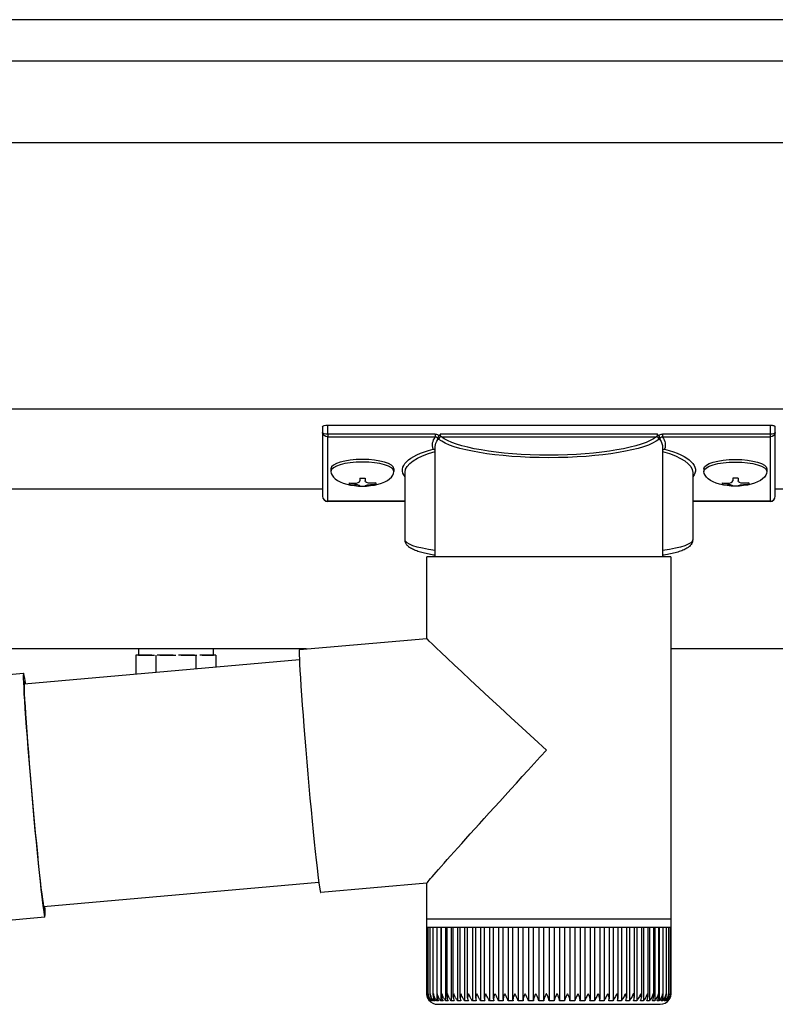
# Model space of a CAD drawing. Extents: x 0 to 31680, y 0 to 51308.
# Drawn here: x 5713 to 5855, y 31070 to 31255 of the extents above; entities that cross this region are included whole.
import ezdxf

# ---------------------------------------------------------------- set-up
doc = ezdxf.new("R2010")
doc.units = 0
doc.linetypes.add('YHIDDEN_1', pattern=[4, 3, -1])
doc.layers.add('YKK_A1', color=4, linetype='CONTINUOUS', lineweight=30)

msp = doc.modelspace()

# ---------------------------------------------------------------- linework, layer by layer
at = {"layer": 'YKK_A1'}
for p, q in [((9232.21, 31255.1), (5602.21, 31255.1)), ((9232.21, 31247.34), (5602.21, 31247.34)), ((9232.21, 31232.01), (5602.21, 31232.01)), ((9232.21, 31182.01), (5602.21, 31182.01)), ((5771.31, 31170.8), (5771.31, 31170.31)), ((5783.11, 31170.8), (5783.11, 31170.31)), ((5841.31, 31170.8), (5841.31, 31170.31)), ((5853.11, 31170.8), (5853.11, 31170.31)), ((5774.71, 31168.16), (5774.71, 31167.87)), ((5776.71, 31169.06), (5776.71, 31168.52)), ((5776.71, 31169.06), (5777.71, 31169.06)), ((5777.71, 31169.06), (5777.71, 31168.52)), ((5779.71, 31168.16), (5779.71, 31167.87)), ((5844.71, 31168.16), (5844.71, 31167.87)), ((5846.71, 31169.06), (5846.71, 31168.52)), ((5847.71, 31169.06), (5846.71, 31169.06)), ((5847.71, 31169.06), (5847.71, 31168.52)), ((5849.71, 31168.16), (5849.71, 31167.87)), ((5769.71, 31167.01), (5602.21, 31167.01)), ((5776.71, 31167.62), (5776.71, 31167.57)), ((5777.71, 31167.62), (5777.71, 31167.57)), ((5846.71, 31167.62), (5846.71, 31167.57)), ((5847.71, 31167.62), (5847.71, 31167.57)), ((8979.71, 31167.01), (5854.71, 31167.01)), ((5766.69, 31137.01), (5602.21, 31137.01)), ((9232.21, 31137.01), (5835.11, 31137.01)), ((5734.7, 31135.01), (5734.7, 31132.3)), ((5738.45, 31134.98), (5738.45, 31132.63)), ((5745.96, 31135.01), (5745.96, 31133.29)), ((5749.71, 31135.01), (5749.71, 31133.61))]:
    msp.add_line(p, q, dxfattribs=at)
at = {"layer": 'YKK_A1', "linetype": 'Continuous'}
for p, q in [((5770.71, 31177.28), (5770.71, 31179.01)), ((5770.71, 31179.01), (5853.71, 31179.01)), ((5853.71, 31179.01), (5853.71, 31177.28)), ((5769.71, 31178.7), (5769.71, 31177.65)), ((5769.71, 31177.65), (5769.71, 31165.67)), ((5790.89, 31177.28), (5770.71, 31177.28)), ((5770.71, 31177.28), (5770.71, 31176.81)), ((5790.89, 31177.28), (5790.89, 31176.81)), ((5832.56, 31177.32), (5791.85, 31177.32)), ((5833.52, 31177.28), (5833.52, 31176.81)), ((5853.71, 31177.28), (5833.52, 31177.28)), ((5853.71, 31177.28), (5853.71, 31176.81)), ((5854.71, 31177.65), (5854.71, 31178.7)), ((5854.71, 31165.67), (5854.71, 31177.65)), ((5770.71, 31176.81), (5790.89, 31176.81)), ((5770.71, 31164.71), (5770.71, 31176.81)), ((5792.04, 31176.83), (5832.38, 31176.83)), ((5833.52, 31176.81), (5853.71, 31176.81)), ((5853.71, 31176.81), (5853.71, 31164.71)), ((5790.86, 31154.3), (5790.86, 31174.81)), ((5833.56, 31174.81), (5833.56, 31154.3)), ((5785.21, 31157.49), (5785.21, 31170.09)), ((5839.21, 31170.09), (5839.21, 31157.49)), ((5785.21, 31164.71), (5770.71, 31164.71)), ((5770.71, 31164.71), (5770.71, 31164.67)), ((5785.21, 31164.67), (5770.71, 31164.67)), ((5853.71, 31164.71), (5839.21, 31164.71)), ((5853.71, 31164.67), (5839.21, 31164.67)), ((5853.71, 31164.71), (5853.71, 31164.67)), ((5789.31, 31138.98), (5789.31, 31154.3)), ((5811.74, 31154.3), (5789.31, 31154.3)), ((5835.11, 31154.3), (5811.74, 31154.3)), ((5835.11, 31154.3), (5835.11, 31086.3)), ((5765.39, 31136.89), (5789.31, 31138.99)), ((5765.35, 31136.78), (5765.34, 31136.44)), ((5765.34, 31136.44), (5765.34, 31135.88)), ((5765.39, 31136.89), (5765.35, 31136.78)), ((5713.7, 31130.46), (5765.37, 31134.99)), ((5765.34, 31135.88), (5765.37, 31135.1)), ((5765.37, 31135.1), (5765.41, 31134.12)), ((5765.41, 31134.12), (5765.47, 31132.93)), ((5765.47, 31132.93), (5765.56, 31131.56)), ((5693.69, 31130.72), (5713.61, 31132.46)), ((5713.58, 31132.35), (5713.56, 31132.02)), ((5713.56, 31132.02), (5713.56, 31131.48)), ((5713.56, 31131.48), (5713.58, 31130.72)), ((5713.61, 31132.46), (5713.58, 31132.35)), ((5713.67, 31132.35), (5713.61, 31132.46)), ((5713.74, 31132.02), (5713.67, 31132.35)), ((5713.73, 31130.84), (5713.71, 31130.62)), ((5713.78, 31130.84), (5713.73, 31130.84)), ((5713.84, 31131.48), (5713.74, 31132.02)), ((5713.84, 31130.62), (5713.78, 31130.84)), ((5713.95, 31130.72), (5713.84, 31131.48)), ((5765.56, 31131.56), (5765.66, 31130.01)), ((5713.58, 31130.72), (5713.63, 31129.76)), ((5713.63, 31129.76), (5713.69, 31128.6)), ((5713.71, 31130.62), (5713.7, 31130.17)), ((5713.7, 31130.17), (5713.72, 31129.5)), ((5713.72, 31129.5), (5713.75, 31128.62)), ((5713.87, 31130.48), (5713.84, 31130.62)), ((5713.98, 31130.49), (5713.95, 31130.72)), ((5765.66, 31130.01), (5765.78, 31128.3)), ((5713.69, 31128.6), (5713.77, 31127.26)), ((5713.75, 31128.62), (5713.81, 31127.54)), ((5713.77, 31127.26), (5713.87, 31125.75)), ((5713.81, 31127.54), (5713.88, 31126.27)), ((5765.78, 31128.3), (5765.91, 31126.46)), ((5713.87, 31125.75), (5713.98, 31124.09)), ((5713.88, 31126.27), (5713.97, 31124.82)), ((5765.91, 31126.46), (5766.06, 31124.49)), ((5713.97, 31124.82), (5714.09, 31123.21)), ((5713.98, 31124.09), (5714.11, 31122.28)), ((5766.06, 31124.49), (5766.22, 31122.42)), ((5714.09, 31123.21), (5714.21, 31121.45)), ((5714.11, 31122.28), (5714.26, 31120.35)), ((5766.22, 31122.42), (5766.39, 31120.26)), ((5714.21, 31121.45), (5714.35, 31119.57)), ((5714.26, 31120.35), (5714.41, 31118.32)), ((5766.39, 31120.26), (5766.58, 31118.04)), ((5714.35, 31119.57), (5714.51, 31117.58)), ((5714.41, 31118.32), (5714.58, 31116.2)), ((5766.58, 31118.04), (5766.77, 31115.79)), ((5714.51, 31117.58), (5714.67, 31115.51)), ((5714.58, 31116.2), (5714.76, 31114.02)), ((5714.67, 31115.51), (5714.85, 31113.37)), ((5766.77, 31115.79), (5766.97, 31113.51)), ((5714.76, 31114.02), (5714.95, 31111.8)), ((5714.85, 31113.37), (5715.04, 31111.2)), ((5766.97, 31113.51), (5767.17, 31111.24)), ((5714.95, 31111.8), (5715.14, 31109.55)), ((5715.04, 31111.2), (5715.23, 31109)), ((5767.17, 31111.24), (5767.37, 31109.01)), ((5715.14, 31109.55), (5715.34, 31107.31)), ((5715.23, 31109), (5715.42, 31106.81)), ((5767.37, 31109.01), (5767.58, 31106.82)), ((5715.34, 31107.31), (5715.54, 31105.08)), ((5715.42, 31106.81), (5715.62, 31104.65)), ((5767.58, 31106.82), (5767.78, 31104.7)), ((5715.54, 31105.08), (5715.75, 31102.9)), ((5715.62, 31104.65), (5715.81, 31102.55)), ((5767.78, 31104.7), (5767.98, 31102.67)), ((5715.75, 31102.9), (5715.95, 31100.78)), ((5715.81, 31102.55), (5716.01, 31100.51)), ((5767.98, 31102.67), (5768.17, 31100.76)), ((5715.95, 31100.78), (5716.15, 31098.75)), ((5716.01, 31100.51), (5716.2, 31098.58)), ((5768.17, 31100.76), (5768.35, 31098.99)), ((5716.15, 31098.75), (5716.34, 31096.82)), ((5716.2, 31098.58), (5716.38, 31096.76)), ((5768.35, 31098.99), (5768.53, 31097.36)), ((5716.34, 31096.82), (5716.52, 31095.02)), ((5716.38, 31096.76), (5716.56, 31095.07)), ((5768.53, 31097.36), (5768.69, 31095.9)), ((5768.69, 31095.9), (5768.84, 31094.62)), ((5716.52, 31095.02), (5716.7, 31093.35)), ((5716.56, 31095.07), (5716.73, 31093.54)), ((5768.84, 31094.62), (5768.98, 31093.53)), ((5716.7, 31093.35), (5716.87, 31091.84)), ((5716.73, 31093.54), (5716.88, 31092.18)), ((5716.88, 31092.18), (5717.02, 31091)), ((5769.03, 31093.15), (5717.37, 31088.62)), ((5768.98, 31093.53), (5769.1, 31092.64)), ((5769.1, 31092.64), (5769.2, 31091.97)), ((5769.2, 31091.97), (5769.29, 31091.52)), ((5789.31, 31093.01), (5769.38, 31091.27)), ((5789.31, 31086.3), (5789.31, 31093.02)), ((5716.87, 31091.84), (5717.02, 31090.5)), ((5717.02, 31091), (5717.15, 31090.02)), ((5717.02, 31090.5), (5717.16, 31089.34)), ((5769.29, 31091.52), (5769.36, 31091.3)), ((5769.36, 31091.3), (5769.38, 31091.27)), ((5717.15, 31090.02), (5717.26, 31089.24)), ((5717.16, 31089.34), (5717.29, 31088.38)), ((5717.26, 31089.24), (5717.35, 31088.68)), ((5717.29, 31088.38), (5717.4, 31087.63)), ((5717.35, 31088.68), (5717.43, 31088.35)), ((5717.43, 31088.35), (5717.48, 31088.23)), ((5717.48, 31088.23), (5717.52, 31088.35)), ((5717.52, 31088.35), (5717.53, 31088.64)), ((5717.62, 31086.64), (5697.7, 31084.9)), ((5717.4, 31087.63), (5717.49, 31087.08)), ((5717.49, 31087.08), (5717.56, 31086.75)), ((5717.56, 31086.75), (5717.62, 31086.64)), ((5789.31, 31084.8), (5789.31, 31086.3)), ((5811.74, 31086.3), (5789.31, 31086.3)), ((5789.31, 31072.3), (5789.31, 31084.8)), ((5789.31, 31084.8), (5789.36, 31084.8)), ((5789.36, 31072.32), (5789.36, 31084.8)), ((5789.36, 31084.8), (5789.58, 31084.8)), ((5789.57, 31072.3), (5789.57, 31084.8)), ((5789.58, 31084.8), (5789.97, 31084.8)), ((5789.95, 31072.08), (5789.95, 31084.8)), ((5789.97, 31084.8), (5790.53, 31084.8)), ((5790.5, 31071.99), (5790.5, 31084.8)), ((5790.53, 31084.8), (5791.26, 31084.8)), ((5791.17, 31084.8), (5791.17, 31070.98)), ((5791.21, 31071.91), (5791.21, 31084.8)), ((5791.26, 31084.8), (5792.14, 31084.8)), ((5791.92, 31084.8), (5791.92, 31070.98)), ((5792.08, 31071.82), (5792.08, 31084.8)), ((5792.14, 31084.8), (5793.18, 31084.8)), ((5792.83, 31084.8), (5792.83, 31070.98)), ((5793.1, 31071.74), (5793.1, 31084.8)), ((5793.18, 31084.8), (5794.37, 31084.8)), ((5793.88, 31084.8), (5793.88, 31070.98)), ((5794.25, 31071.66), (5794.25, 31084.8)), ((5794.37, 31084.8), (5795.68, 31084.8)), ((5795.07, 31084.8), (5795.07, 31070.98)), ((5795.55, 31071.58), (5795.55, 31084.8)), ((5795.68, 31084.8), (5797.13, 31084.8)), ((5796.4, 31084.8), (5796.4, 31070.98)), ((5796.96, 31071.51), (5796.96, 31084.8)), ((5797.13, 31084.8), (5798.69, 31084.8)), ((5797.84, 31084.8), (5797.84, 31070.98)), ((5798.48, 31071.44), (5798.48, 31084.8)), ((5798.69, 31084.8), (5800.35, 31084.8)), ((5799.39, 31084.8), (5799.39, 31070.98)), ((5800.11, 31071.37), (5800.11, 31084.8)), ((5800.35, 31084.8), (5802.1, 31084.8)), ((5801.04, 31084.8), (5801.04, 31070.98)), ((5801.82, 31071.3), (5801.82, 31084.8)), ((5802.1, 31084.8), (5803.93, 31084.8)), ((5802.78, 31084.8), (5802.78, 31070.98)), ((5803.61, 31071.23), (5803.61, 31084.8)), ((5803.93, 31084.8), (5805.83, 31084.8)), ((5804.58, 31084.8), (5804.58, 31070.98)), ((5805.47, 31071.17), (5805.47, 31084.8)), ((5805.83, 31084.8), (5807.77, 31084.8)), ((5806.45, 31084.8), (5806.45, 31070.98)), ((5807.36, 31071.11), (5807.36, 31084.8)), ((5807.77, 31084.8), (5809.74, 31084.8)), ((5808.36, 31084.8), (5808.36, 31070.98)), ((5809.3, 31070.98), (5809.3, 31084.8)), ((5809.74, 31084.8), (5811.74, 31084.8)), ((5810.29, 31084.8), (5810.29, 31070.98)), ((5811.25, 31070.98), (5811.25, 31084.8)), ((5835.11, 31086.3), (5811.74, 31086.3)), ((5811.74, 31084.8), (5813.73, 31084.8)), ((5812.25, 31084.8), (5812.25, 31070.98)), ((5813.2, 31084.8), (5813.2, 31070.98)), ((5813.73, 31084.8), (5815.72, 31084.8)), ((5814.2, 31084.8), (5814.2, 31070.98)), ((5815.15, 31084.8), (5815.15, 31070.98)), ((5815.72, 31084.8), (5817.68, 31084.8)), ((5816.14, 31084.8), (5816.14, 31071.09)), ((5817.07, 31084.8), (5817.07, 31070.98)), ((5817.68, 31084.8), (5819.6, 31084.8)), ((5818.06, 31084.8), (5818.06, 31071.15)), ((5818.96, 31084.8), (5818.96, 31070.98)), ((5819.6, 31084.8), (5821.46, 31084.8)), ((5819.93, 31084.8), (5819.93, 31071.21)), ((5820.79, 31084.8), (5820.79, 31070.98)), ((5821.46, 31084.8), (5823.25, 31084.8)), ((5821.75, 31084.8), (5821.75, 31071.26)), ((5822.56, 31084.8), (5822.56, 31070.98)), ((5823.25, 31084.8), (5824.95, 31084.8)), ((5823.51, 31084.8), (5823.51, 31071.33)), ((5824.26, 31084.8), (5824.26, 31070.98)), ((5824.95, 31084.8), (5826.56, 31084.8)), ((5825.17, 31084.8), (5825.17, 31071.4)), ((5825.86, 31084.8), (5825.86, 31070.98)), ((5826.56, 31084.8), (5828.06, 31084.8)), ((5826.75, 31084.8), (5826.75, 31071.48)), ((5827.35, 31084.8), (5827.35, 31070.98)), ((5828.06, 31084.8), (5829.44, 31084.8)), ((5828.22, 31084.8), (5828.22, 31071.55)), ((5828.73, 31084.8), (5828.73, 31070.98)), ((5829.44, 31084.8), (5830.69, 31084.8)), ((5829.57, 31084.8), (5829.57, 31071.63)), ((5829.99, 31084.8), (5829.99, 31070.98)), ((5830.69, 31084.8), (5831.8, 31084.8)), ((5830.79, 31084.8), (5830.79, 31071.71)), ((5831.11, 31084.8), (5831.11, 31070.98)), ((5831.8, 31084.8), (5832.76, 31084.8)), ((5831.87, 31084.8), (5831.87, 31071.78)), ((5832.08, 31084.8), (5832.08, 31070.98)), ((5832.76, 31084.8), (5833.56, 31084.8)), ((5832.81, 31084.8), (5832.81, 31071.86)), ((5832.91, 31084.8), (5832.91, 31070.98)), ((5833.56, 31084.8), (5834.2, 31084.8)), ((5833.59, 31084.8), (5833.59, 31071.94)), ((5834.2, 31084.8), (5834.67, 31084.8)), ((5834.22, 31084.8), (5834.22, 31072.35)), ((5834.67, 31084.8), (5834.97, 31084.8)), ((5834.68, 31084.8), (5834.68, 31072.11)), ((5834.97, 31084.8), (5835.1, 31084.8)), ((5834.98, 31084.8), (5834.98, 31072.2)), ((5835.1, 31084.8), (5835.1, 31072.29)), ((5835.1, 31084.8), (5835.11, 31084.8)), ((5835.11, 31086.3), (5835.11, 31084.8)), ((5833.57, 31071.75), (5833.57, 31070.98)), ((5834.22, 31072.35), (5834.22, 31072.03)), ((5789.83, 31070.98), (5789.81, 31070.98)), ((5789.89, 31071.12), (5789.89, 31070.98)), ((5790, 31070.98), (5789.89, 31070.98)), ((5790.15, 31071.28), (5790.15, 31070.98)), ((5790.34, 31070.98), (5790.15, 31070.98)), ((5790.58, 31071.51), (5790.58, 31070.98)), ((5790.85, 31070.98), (5790.58, 31070.98)), ((5791.52, 31070.98), (5791.17, 31070.98)), ((5791.31, 31070.3), (5811.78, 31070.3)), ((5792.35, 31070.98), (5791.92, 31070.98)), ((5793.32, 31070.98), (5792.83, 31070.98)), ((5794.45, 31070.98), (5793.88, 31070.98)), ((5795.7, 31070.98), (5795.07, 31070.98)), ((5797.09, 31070.98), (5796.4, 31070.98)), ((5798.58, 31070.98), (5797.84, 31070.98)), ((5800.19, 31070.98), (5799.39, 31070.98)), ((5801.88, 31070.98), (5801.04, 31070.98)), ((5803.65, 31070.98), (5802.78, 31070.98)), ((5805.49, 31070.98), (5804.58, 31070.98)), ((5807.38, 31070.98), (5806.45, 31070.98)), ((5809.3, 31070.98), (5808.36, 31070.98)), ((5811.25, 31070.98), (5810.29, 31070.98)), ((5811.78, 31070.3), (5833.11, 31070.3)), ((5813.2, 31070.98), (5812.25, 31070.98)), ((5815.15, 31070.98), (5814.2, 31070.98)), ((5817.07, 31070.98), (5816.14, 31070.98)), ((5818.96, 31070.98), (5818.04, 31070.98)), ((5820.79, 31070.98), (5819.91, 31070.98)), ((5822.56, 31070.98), (5821.71, 31070.98)), ((5824.26, 31070.98), (5823.44, 31070.98)), ((5825.86, 31070.98), (5825.09, 31070.98)), ((5827.35, 31070.98), (5826.64, 31070.98)), ((5828.73, 31070.98), (5828.07, 31070.98)), ((5829.99, 31070.98), (5829.39, 31070.98)), ((5831.11, 31070.98), (5830.58, 31070.98)), ((5832.08, 31070.98), (5831.63, 31070.98)), ((5832.91, 31070.98), (5832.52, 31070.98)), ((5833.57, 31070.98), (5833.27, 31070.98)), ((5834.08, 31070.98), (5833.85, 31070.98)), ((5834.08, 31071.37), (5834.08, 31070.98)), ((5834.42, 31070.98), (5834.27, 31070.98)), ((5834.42, 31071.19), (5834.42, 31070.98)), ((5834.59, 31070.98), (5834.52, 31070.98))]:
    msp.add_line(p, q, dxfattribs=at)
at = {"layer": 'YKK_A1', "linetype": 'YHIDDEN_1'}
for p, q in [((5735.16, 31137.01), (5735.16, 31135.81)), ((5749.26, 31135.81), (5749.26, 31137.01)), ((5749.71, 31135.81), (5734.7, 31135.81)), ((5734.7, 31135.81), (5734.7, 31135.01)), ((5735.16, 31135.81), (5749.26, 31135.81)), ((5738.45, 31135.81), (5738.45, 31134.98)), ((5745.96, 31135.81), (5745.96, 31135.01)), ((5749.71, 31135.81), (5749.71, 31135.01))]:
    msp.add_line(p, q, dxfattribs=at)
at = {"layer": 'YKK_A1', "linetype": 'Continuous'}
for centre, radius, start, end in [((5792.07, 31176.31), 0.52, 93.8613, 176.6654), ((5832.34, 31176.31), 0.52, 3.3346, 86.1387), ((5770.71, 31165.67), 1, 180, 270), ((5770.68, 31165.69), 0.978, 181.3895, 271.3248), ((5853.71, 31165.67), 1, 270, 0), ((5853.73, 31165.69), 0.978, 268.6752, 358.6105), ((5706.66, 31087.74), 11.01, 354.2692, 4.7375), ((5791.31, 31072.3), 2, 215.6078, 270), ((5833.11, 31072.3), 2, 270, 326.8586)]:
    msp.add_arc(centre, radius, start, end, dxfattribs=at)
at = {"layer": 'YKK_A1', "linetype": 'Continuous', "extrusion": (0, 0, -1)}
for centre, major_axis, ratio, start_param, end_param in [((5770.71, 31178.7), (-1, 0), 0.315299, 0, 1.570796), ((5853.71, 31178.7), (-1, 0), 0.315299, 1.570796, 3.141593), ((5770.71, 31177.65), (-1, 0), 0.366615, 4.712389, 6.283185), ((5770.71, 31177.65), (-1, 0), 0.843474, 4.712389, 6.283185), ((5853.71, 31177.65), (-1, 0), 0.366615, 3.141593, 4.712389), ((5853.71, 31177.65), (-1, 0), 0.843474, 3.141593, 4.712389), ((5812.21, 31175.29), (-21.85, 0), 0.315299, 6.170814, 6.504704), ((5812.21, 31174.81), (-21.35, 0), 0.322683, 0.024126, 0.217539), ((5812.21, 31177.51), (-21.35, 0), 0.216503, 3.397794, 6.026983), ((5812.21, 31178), (-20.85, 0), 0.221695, 3.397794, 6.026983), ((5812.21, 31174.81), (-21.35, 0), 0.322683, 2.924054, 3.141593), ((5812.21, 31175.29), (-21.85, 0), 0.315299, 2.920073, 3.253964), ((5801.21, 31170.56), (-16.5, 0), 0.315299, 6.036376, 7.147418), ((5801.21, 31170.09), (-16, 0), 0.325152, 0.012305, 0.867317), ((5812.21, 31174.81), (-21.35, 0), 0.322683, 0, 0.024126), ((5823.21, 31170.09), (-16, 0), 0.325152, 2.274276, 3.141593), ((5823.21, 31170.56), (-16.5, 0), 0.315299, 2.27736, 3.388402), ((5801.21, 31170.09), (-16, 0), 0.325152, 0, 0.012305), ((5801.21, 31157.49), (-16, 0), 0.165307, 5.415868, 6.28624), ((5823.21, 31157.49), (-16, 0), 0.165307, 3.146011, 4.00891), ((5812.21, 31118), (-22.9, 20.98), 0.010216, 4.723538, 6.273824), ((5812.21, 31118), (22.9, 24.99), 0.010216, 3.152742, 4.703028)]:
    msp.add_ellipse(centre, major_axis=major_axis, ratio=ratio, start_param=start_param, end_param=end_param, dxfattribs=at)
at = {"layer": 'YKK_A1'}
for centre, major_axis, ratio, start_param, end_param in [((5777.21, 31170.8), (-5.9, 0), 0.300706, 3.141593, 6.283185), ((5777.21, 31170.31), (-5.9, 0), 0.300706, 3.141593, 6.283185), ((5777.21, 31170.31), (-5.9, 0), 0.46726, 0, 3.141593), ((5775.71, 31170.31), (-4.4, 0), 0.502493, 7.624705, 7.853982), ((5775.71, 31170.31), (-4.4, 0), 0.570835, 7.624705, 7.853982), ((5775.71, 31168.52), (1, 0), 0.417642, 4.712389, 6.283185), ((5775.71, 31167.62), (1, 0), 0.18377, 6.283185, 7.853982), ((5845.71, 31170.31), (-4.4, 0), 0.502493, 7.624705, 7.853982), ((5845.71, 31170.31), (-4.4, 0), 0.570835, 7.624705, 7.853982), ((5845.71, 31168.52), (1, 0), 0.417642, 4.712389, 6.283185), ((5845.71, 31167.62), (1, 0), 0.18377, 0, 1.570796), ((5845.71, 31167.62), (1, 0), 0.18377, 6.283185, 7.853982)]:
    msp.add_ellipse(centre, major_axis=major_axis, ratio=ratio, start_param=start_param, end_param=end_param, dxfattribs=at)
at = {"layer": 'YKK_A1', "extrusion": (0, 0, -1)}
for centre, major_axis, ratio, start_param, end_param in [((5847.21, 31170.8), (5.9, 0), 0.300706, 3.141593, 6.283185), ((5847.21, 31170.31), (5.9, 0), 0.300706, 3.141593, 6.283185), ((5847.21, 31170.31), (5.9, 0), 0.46726, 0, 3.141593), ((5778.71, 31168.52), (-1, 0), 0.417642, 4.712389, 6.283185), ((5778.71, 31167.62), (-1, 0), 0.18377, 0, 1.570796), ((5778.71, 31167.62), (-1, 0), 0.18377, 6.283185, 7.853982), ((5778.71, 31170.31), (4.4, 0), 0.502493, 7.624705, 7.853982), ((5778.71, 31170.31), (4.4, 0), 0.570835, 7.624705, 7.853982), ((5848.71, 31168.52), (-1, 0), 0.417642, 4.712389, 6.283185), ((5848.71, 31167.62), (-1, 0), 0.18377, 6.283185, 7.853982), ((5848.71, 31170.31), (4.4, 0), 0.502493, 7.624705, 7.853982), ((5848.71, 31170.31), (4.4, 0), 0.570835, 7.624705, 7.853982)]:
    msp.add_ellipse(centre, major_axis=major_axis, ratio=ratio, start_param=start_param, end_param=end_param, dxfattribs=at)
at = {"layer": 'YKK_A1', "linetype": 'Continuous'}
for points, knots in [([(5791.58, 31176.99), (5791.55, 31177.02), (5791.44, 31177.12), (5791.21, 31177.25), (5791, 31177.27), (5790.89, 31177.28)], [0, 0, 0, 0, 0.164798, 0.58266, 1, 1, 1, 1]), ([(5791.42, 31176.65), (5791.43, 31176.7), (5791.46, 31176.81), (5791.54, 31176.92), (5791.58, 31176.98), (5791.58, 31176.99)], [0, 0, 0, 0, 0.4644405, 0.9286094, 1, 1, 1, 1]), ([(5791.85, 31177.32), (5791.85, 31177.32), (5791.82, 31177.29), (5791.73, 31177.19), (5791.65, 31177.08), (5791.58, 31176.99)], [0, 0, 0, 0, 0.0105574, 0.215477, 1, 1, 1, 1]), ([(5792.04, 31176.83), (5792.01, 31176.85), (5791.95, 31176.88), (5791.89, 31177), (5791.85, 31177.15), (5791.85, 31177.26), (5791.85, 31177.32)], [0, 0, 0, 0, 0.26542, 0.523517, 0.769224, 1, 1, 1, 1]), ([(5832.56, 31177.32), (5832.56, 31177.26), (5832.56, 31177.15), (5832.52, 31177), (5832.46, 31176.88), (5832.4, 31176.85), (5832.38, 31176.83)], [0, 0, 0, 0, 0.230776, 0.476483, 0.73458, 1, 1, 1, 1]), ([(5832.83, 31176.99), (5832.77, 31177.08), (5832.69, 31177.19), (5832.59, 31177.29), (5832.57, 31177.32), (5832.56, 31177.32)], [0, 0, 0, 0, 0.784523, 0.9894426, 1, 1, 1, 1]), ([(5833.52, 31177.28), (5833.41, 31177.27), (5833.2, 31177.25), (5832.97, 31177.12), (5832.86, 31177.02), (5832.83, 31176.99)], [0, 0, 0, 0, 0.41734, 0.835202, 1, 1, 1, 1]), ([(5832.83, 31176.99), (5832.86, 31176.93), (5832.93, 31176.83), (5832.98, 31176.72), (5832.99, 31176.66), (5832.99, 31176.65)], [0, 0, 0, 0, 0.4630153, 0.9256872, 1, 1, 1, 1]), ([(5790.89, 31176.81), (5790.95, 31176.8), (5791.05, 31176.8), (5791.15, 31176.75), (5791.23, 31176.68), (5791.31, 31176.59), (5791.36, 31176.44), (5791.36, 31176.35), (5791.36, 31176.3)], [0, 0, 0, 0, 0.211155, 0.381233, 0.416038, 0.616807, 0.82785, 1, 1, 1, 1]), ([(5791.36, 31176.3), (5791.36, 31176.3), (5791.38, 31176.41), (5791.4, 31176.53), (5791.42, 31176.65)], [0, 0, 0, 0, 0.011151, 1, 1, 1, 1]), ([(5791.42, 31176.65), (5791.44, 31176.58), (5791.47, 31176.44), (5791.52, 31176.37), (5791.55, 31176.34)], [0, 0, 0, 0, 0.447345, 1, 1, 1, 1]), ([(5832.86, 31176.34), (5832.89, 31176.37), (5832.94, 31176.44), (5832.98, 31176.58), (5832.99, 31176.65)], [0, 0, 0, 0, 0.552655, 1, 1, 1, 1]), ([(5832.99, 31176.65), (5833.01, 31176.53), (5833.03, 31176.41), (5833.05, 31176.3), (5833.05, 31176.3)], [0, 0, 0, 0, 0.988849, 1, 1, 1, 1]), ([(5833.05, 31176.3), (5833.05, 31176.35), (5833.05, 31176.44), (5833.1, 31176.59), (5833.21, 31176.71), (5833.3, 31176.77), (5833.4, 31176.8), (5833.47, 31176.8), (5833.52, 31176.81)], [0, 0, 0, 0, 0.172183, 0.383267, 0.584074, 0.765816, 0.788804, 1, 1, 1, 1]), ([(5790.49, 31174.52), (5790.5, 31174.52), (5790.56, 31174.51), (5790.68, 31174.47), (5790.81, 31174.4), (5790.85, 31174.35), (5790.86, 31174.34)], [0, 0, 0, 0, 0.011758, 0.509139, 0.924553, 1, 1, 1, 1]), ([(5833.56, 31174.34), (5833.56, 31174.35), (5833.61, 31174.4), (5833.73, 31174.47), (5833.85, 31174.51), (5833.92, 31174.52), (5833.92, 31174.52)], [0, 0, 0, 0, 0.075447, 0.490861, 0.988242, 1, 1, 1, 1]), ([(5790.86, 31154.57), (5790.47, 31154.63), (5789.66, 31154.77), (5788.58, 31155.02), (5787.59, 31155.31), (5786.75, 31155.64), (5786.11, 31155.99), (5785.64, 31156.38), (5785.35, 31156.82), (5785.19, 31157.22), (5785.22, 31157.46), (5785.23, 31157.52)], [0, 0, 0, 0, 0.121325, 0.258472, 0.397714, 0.540474, 0.689791, 0.798801, 0.88815, 0.970768, 1, 1, 1, 1]), ([(5839.19, 31157.46), (5839.18, 31157.32), (5839.16, 31156.99), (5838.91, 31156.57), (5838.57, 31156.19), (5838.08, 31155.85), (5837.38, 31155.51), (5836.47, 31155.19), (5835.37, 31154.91), (5834.39, 31154.7), (5833.75, 31154.6), (5833.56, 31154.57)], [0, 0, 0, 0, 0.068953, 0.154219, 0.245972, 0.357694, 0.500563, 0.654168, 0.799891, 0.940958, 1, 1, 1, 1]), ([(5789.81, 31070.98), (5789.73, 31071.08), (5789.52, 31071.34), (5789.35, 31071.79), (5789.31, 31072.14), (5789.31, 31072.3), (5789.31, 31072.3)], [0, 0, 0, 0, 0.251358, 0.638992, 0.994191, 1, 1, 1, 1]), ([(5789.36, 31072.3), (5789.36, 31072.3), (5789.35, 31072.06), (5789.41, 31071.67), (5789.62, 31071.23), (5789.78, 31071.04), (5789.83, 31070.98)], [0, 0, 0, 0, 0.005813, 0.52705, 0.841295, 1, 1, 1, 1]), ([(5789.89, 31070.98), (5789.81, 31071.08), (5789.61, 31071.34), (5789.42, 31071.79), (5789.36, 31072.14), (5789.36, 31072.3), (5789.36, 31072.3)], [0, 0, 0, 0, 0.251356, 0.63899, 0.994191, 1, 1, 1, 1]), ([(5789.58, 31072.3), (5789.58, 31072.3), (5789.56, 31072.06), (5789.6, 31071.67), (5789.8, 31071.23), (5789.95, 31071.04), (5790, 31070.98)], [0, 0, 0, 0, 0.005813, 0.52705, 0.841292, 1, 1, 1, 1]), ([(5790.15, 31070.98), (5790.07, 31071.08), (5789.87, 31071.34), (5789.66, 31071.79), (5789.59, 31072.14), (5789.58, 31072.3), (5789.58, 31072.3)], [0, 0, 0, 0, 0.251353, 0.638985, 0.994191, 1, 1, 1, 1]), ([(5789.97, 31072.3), (5789.97, 31072.3), (5789.94, 31072.06), (5789.96, 31071.67), (5790.15, 31071.23), (5790.29, 31071.04), (5790.34, 31070.98)], [0, 0, 0, 0, 0.005813, 0.52705, 0.841293, 1, 1, 1, 1]), ([(5790.58, 31070.98), (5790.5, 31071.08), (5790.29, 31071.34), (5790.07, 31071.79), (5789.99, 31072.14), (5789.97, 31072.3), (5789.97, 31072.3)], [0, 0, 0, 0, 0.251347, 0.638976, 0.994191, 1, 1, 1, 1]), ([(5790.53, 31072.3), (5790.53, 31072.3), (5790.49, 31072.06), (5790.5, 31071.67), (5790.66, 31071.23), (5790.8, 31071.04), (5790.85, 31070.98)], [0, 0, 0, 0, 0.005813, 0.52705, 0.841292, 1, 1, 1, 1]), ([(5791.17, 31070.98), (5791.09, 31071.08), (5790.89, 31071.34), (5790.66, 31071.79), (5790.56, 31072.14), (5790.53, 31072.3), (5790.53, 31072.3)], [0, 0, 0, 0, 0.251339, 0.638963, 0.994191, 1, 1, 1, 1]), ([(5791.26, 31072.3), (5791.26, 31072.3), (5791.21, 31072.06), (5791.2, 31071.67), (5791.34, 31071.23), (5791.47, 31071.04), (5791.52, 31070.98)], [0, 0, 0, 0, 0.005813, 0.52705, 0.84129, 1, 1, 1, 1]), ([(5791.92, 31070.98), (5791.84, 31071.08), (5791.65, 31071.34), (5791.4, 31071.79), (5791.29, 31072.14), (5791.26, 31072.3), (5791.26, 31072.3)], [0, 0, 0, 0, 0.251327, 0.638946, 0.994191, 1, 1, 1, 1]), ([(5792.14, 31072.3), (5792.14, 31072.3), (5792.08, 31072.06), (5792.05, 31071.67), (5792.17, 31071.23), (5792.3, 31071.04), (5792.35, 31070.98)], [0, 0, 0, 0, 0.005813, 0.52705, 0.841287, 1, 1, 1, 1]), ([(5792.83, 31070.98), (5792.75, 31071.08), (5792.56, 31071.34), (5792.31, 31071.79), (5792.18, 31072.14), (5792.14, 31072.3), (5792.14, 31072.3)], [0, 0, 0, 0, 0.251313, 0.638922, 0.994191, 1, 1, 1, 1]), ([(5793.18, 31072.3), (5793.18, 31072.3), (5793.11, 31072.06), (5793.07, 31071.67), (5793.16, 31071.23), (5793.28, 31071.04), (5793.32, 31070.98)], [0, 0, 0, 0, 0.005813, 0.52705, 0.841284, 1, 1, 1, 1]), ([(5793.88, 31070.98), (5793.81, 31071.08), (5793.62, 31071.34), (5793.36, 31071.79), (5793.23, 31072.14), (5793.18, 31072.3), (5793.18, 31072.3)], [0, 0, 0, 0, 0.251293, 0.638895, 0.994191, 1, 1, 1, 1]), ([(5794.37, 31072.3), (5794.36, 31072.3), (5794.29, 31072.06), (5794.22, 31071.67), (5794.3, 31071.23), (5794.41, 31071.04), (5794.45, 31070.98)], [0, 0, 0, 0, 0.0058129, 0.5270502, 0.8412803, 1, 1, 1, 1]), ([(5795.07, 31070.98), (5795, 31071.08), (5794.83, 31071.34), (5794.56, 31071.79), (5794.42, 31072.14), (5794.37, 31072.3), (5794.37, 31072.3)], [0, 0, 0, 0, 0.251269, 0.638857, 0.994191, 1, 1, 1, 1]), ([(5795.68, 31072.3), (5795.68, 31072.3), (5795.6, 31072.06), (5795.52, 31071.67), (5795.57, 31071.23), (5795.67, 31071.04), (5795.7, 31070.98)], [0, 0, 0, 0, 0.005813, 0.5270504, 0.8412746, 1, 1, 1, 1]), ([(5796.4, 31070.98), (5796.33, 31071.08), (5796.16, 31071.34), (5795.89, 31071.79), (5795.74, 31072.14), (5795.69, 31072.3), (5795.68, 31072.3)], [0, 0, 0, 0, 0.251236, 0.638811, 0.994191, 1, 1, 1, 1]), ([(5797.13, 31072.3), (5797.13, 31072.3), (5797.04, 31072.06), (5796.94, 31071.67), (5796.96, 31071.23), (5797.06, 31071.04), (5797.09, 31070.98)], [0, 0, 0, 0, 0.005813, 0.52705, 0.841278, 1, 1, 1, 1]), ([(5797.84, 31070.98), (5797.78, 31071.08), (5797.62, 31071.34), (5797.35, 31071.79), (5797.19, 31072.14), (5797.13, 31072.3), (5797.13, 31072.3)], [0, 0, 0, 0, 0.251275, 0.638868, 0.994191, 1, 1, 1, 1]), ([(5798.69, 31072.3), (5798.69, 31072.3), (5798.59, 31072.06), (5798.48, 31071.67), (5798.48, 31071.23), (5798.56, 31071.04), (5798.58, 31070.98)], [0, 0, 0, 0, 0.005813, 0.52705, 0.841283, 1, 1, 1, 1]), ([(5799.39, 31070.98), (5799.33, 31071.08), (5799.19, 31071.34), (5798.92, 31071.79), (5798.76, 31072.14), (5798.69, 31072.3), (5798.69, 31072.3)], [0, 0, 0, 0, 0.2512984, 0.6389028, 0.9941909, 1, 1, 1, 1]), ([(5800.35, 31072.3), (5800.35, 31072.3), (5800.25, 31072.06), (5800.12, 31071.67), (5800.09, 31071.23), (5800.16, 31071.04), (5800.19, 31070.98)], [0, 0, 0, 0, 0.005813, 0.52705, 0.841286, 1, 1, 1, 1]), ([(5801.04, 31070.98), (5800.99, 31071.08), (5800.86, 31071.34), (5800.59, 31071.79), (5800.42, 31072.14), (5800.35, 31072.3), (5800.35, 31072.3)], [0, 0, 0, 0, 0.251316, 0.63893, 0.994191, 1, 1, 1, 1]), ([(5802.1, 31072.3), (5802.1, 31072.3), (5801.99, 31072.06), (5801.85, 31071.67), (5801.8, 31071.23), (5801.86, 31071.04), (5801.88, 31070.98)], [0, 0, 0, 0, 0.005813, 0.52705, 0.841289, 1, 1, 1, 1]), ([(5802.78, 31070.98), (5802.73, 31071.08), (5802.61, 31071.34), (5802.35, 31071.79), (5802.18, 31072.14), (5802.11, 31072.3), (5802.1, 31072.3)], [0, 0, 0, 0, 0.2513302, 0.6389496, 0.9941911, 1, 1, 1, 1]), ([(5803.93, 31072.3), (5803.93, 31072.3), (5803.82, 31072.06), (5803.66, 31071.67), (5803.59, 31071.23), (5803.64, 31071.04), (5803.65, 31070.98)], [0, 0, 0, 0, 0.005813, 0.52705, 0.84129, 1, 1, 1, 1]), ([(5804.58, 31070.98), (5804.54, 31071.08), (5804.44, 31071.34), (5804.19, 31071.79), (5804.01, 31072.14), (5803.94, 31072.3), (5803.93, 31072.3)], [0, 0, 0, 0, 0.251341, 0.638966, 0.994191, 1, 1, 1, 1]), ([(5805.83, 31072.3), (5805.83, 31072.3), (5805.71, 31072.06), (5805.54, 31071.67), (5805.45, 31071.23), (5805.48, 31071.04), (5805.49, 31070.98)], [0, 0, 0, 0, 0.005813, 0.5270503, 0.8412922, 1, 1, 1, 1]), ([(5806.45, 31070.98), (5806.41, 31071.08), (5806.33, 31071.34), (5806.08, 31071.79), (5805.91, 31072.14), (5805.83, 31072.3), (5805.83, 31072.3)], [0, 0, 0, 0, 0.25135, 0.638979, 0.994191, 1, 1, 1, 1]), ([(5807.77, 31072.3), (5807.77, 31072.3), (5807.65, 31072.06), (5807.47, 31071.67), (5807.35, 31071.23), (5807.37, 31071.04), (5807.38, 31070.98)], [0, 0, 0, 0, 0.005813, 0.527051, 0.841293, 1, 1, 1, 1]), ([(5808.36, 31070.98), (5808.33, 31071.08), (5808.26, 31071.34), (5808.03, 31071.79), (5807.85, 31072.14), (5807.77, 31072.3), (5807.77, 31072.3)], [0, 0, 0, 0, 0.251354, 0.638985, 0.994191, 1, 1, 1, 1]), ([(5809.74, 31072.3), (5809.74, 31072.3), (5809.62, 31072.06), (5809.43, 31071.67), (5809.3, 31071.23), (5809.3, 31071.04), (5809.3, 31070.98)], [0, 0, 0, 0, 0.005813, 0.52705, 0.8412951, 1, 1, 1, 1]), ([(5810.29, 31070.98), (5810.27, 31071.08), (5810.22, 31071.34), (5810, 31071.79), (5809.83, 31072.14), (5809.74, 31072.3), (5809.74, 31072.3)], [0, 0, 0, 0, 0.251357, 0.63899, 0.994191, 1, 1, 1, 1]), ([(5811.74, 31072.3), (5811.73, 31072.3), (5811.61, 31072.06), (5811.42, 31071.67), (5811.26, 31071.23), (5811.25, 31071.04), (5811.25, 31070.98)], [0, 0, 0, 0, 0.005813, 0.52705, 0.841295, 1, 1, 1, 1]), ([(5812.25, 31070.98), (5812.23, 31071.08), (5812.2, 31071.34), (5811.99, 31071.79), (5811.82, 31072.14), (5811.74, 31072.3), (5811.74, 31072.3)], [0, 0, 0, 0, 0.251358, 0.638992, 0.994191, 1, 1, 1, 1]), ([(5813.73, 31072.3), (5813.73, 31072.3), (5813.61, 31072.06), (5813.41, 31071.67), (5813.23, 31071.23), (5813.21, 31071.04), (5813.2, 31070.98)], [0, 0, 0, 0, 0.005813, 0.52705, 0.841295, 1, 1, 1, 1]), ([(5814.2, 31070.98), (5814.19, 31071.08), (5814.18, 31071.34), (5813.99, 31071.79), (5813.82, 31072.14), (5813.73, 31072.3), (5813.73, 31072.3)], [0, 0, 0, 0, 0.251356, 0.63899, 0.994191, 1, 1, 1, 1]), ([(5815.72, 31072.3), (5815.72, 31072.3), (5815.6, 31072.06), (5815.39, 31071.67), (5815.2, 31071.23), (5815.16, 31071.04), (5815.15, 31070.98)], [0, 0, 0, 0, 0.005813, 0.52705, 0.841292, 1, 1, 1, 1]), ([(5816.14, 31070.98), (5816.14, 31071.08), (5816.14, 31071.34), (5815.96, 31071.79), (5815.8, 31072.14), (5815.72, 31072.3), (5815.72, 31072.3)], [0, 0, 0, 0, 0.251353, 0.638985, 0.994191, 1, 1, 1, 1]), ([(5817.68, 31072.3), (5817.68, 31072.3), (5817.56, 31072.06), (5817.35, 31071.67), (5817.14, 31071.23), (5817.09, 31071.04), (5817.07, 31070.98)], [0, 0, 0, 0, 0.005813, 0.52705, 0.841293, 1, 1, 1, 1]), ([(5818.04, 31070.98), (5818.05, 31071.08), (5818.07, 31071.34), (5817.92, 31071.79), (5817.76, 31072.14), (5817.68, 31072.3), (5817.68, 31072.3)], [0, 0, 0, 0, 0.251347, 0.638976, 0.994191, 1, 1, 1, 1]), ([(5819.6, 31072.3), (5819.59, 31072.3), (5819.48, 31072.06), (5819.27, 31071.67), (5819.04, 31071.23), (5818.98, 31071.04), (5818.96, 31070.98)], [0, 0, 0, 0, 0.005813, 0.52705, 0.841292, 1, 1, 1, 1]), ([(5819.91, 31070.98), (5819.92, 31071.08), (5819.96, 31071.34), (5819.82, 31071.79), (5819.68, 31072.14), (5819.6, 31072.3), (5819.6, 31072.3)], [0, 0, 0, 0, 0.251339, 0.638963, 0.994191, 1, 1, 1, 1]), ([(5821.46, 31072.3), (5821.45, 31072.3), (5821.34, 31072.06), (5821.14, 31071.67), (5820.89, 31071.23), (5820.82, 31071.04), (5820.79, 31070.98)], [0, 0, 0, 0, 0.005813, 0.52705, 0.84129, 1, 1, 1, 1]), ([(5821.71, 31070.98), (5821.73, 31071.08), (5821.79, 31071.34), (5821.67, 31071.79), (5821.53, 31072.14), (5821.46, 31072.3), (5821.46, 31072.3)], [0, 0, 0, 0, 0.251327, 0.638946, 0.994191, 1, 1, 1, 1]), ([(5823.25, 31072.3), (5823.25, 31072.3), (5823.14, 31072.06), (5822.93, 31071.67), (5822.68, 31071.23), (5822.59, 31071.04), (5822.56, 31070.98)], [0, 0, 0, 0, 0.005813, 0.52705, 0.841287, 1, 1, 1, 1]), ([(5823.44, 31070.98), (5823.47, 31071.08), (5823.54, 31071.34), (5823.45, 31071.79), (5823.32, 31072.14), (5823.25, 31072.3), (5823.25, 31072.3)], [0, 0, 0, 0, 0.251313, 0.638922, 0.994191, 1, 1, 1, 1]), ([(5824.95, 31072.3), (5824.95, 31072.3), (5824.85, 31072.06), (5824.65, 31071.67), (5824.39, 31071.23), (5824.29, 31071.04), (5824.26, 31070.98)], [0, 0, 0, 0, 0.005813, 0.52705, 0.841284, 1, 1, 1, 1]), ([(5825.09, 31070.98), (5825.12, 31071.08), (5825.21, 31071.34), (5825.14, 31071.79), (5825.02, 31072.14), (5824.95, 31072.3), (5824.95, 31072.3)], [0, 0, 0, 0, 0.251293, 0.638895, 0.994191, 1, 1, 1, 1]), ([(5826.56, 31072.3), (5826.56, 31072.3), (5826.47, 31072.06), (5826.27, 31071.67), (5826, 31071.23), (5825.89, 31071.04), (5825.86, 31070.98)], [0, 0, 0, 0, 0.0058129, 0.5270502, 0.8412803, 1, 1, 1, 1]), ([(5826.64, 31070.98), (5826.68, 31071.08), (5826.78, 31071.34), (5826.73, 31071.79), (5826.63, 31072.14), (5826.56, 31072.3), (5826.56, 31072.3)], [0, 0, 0, 0, 0.251269, 0.638857, 0.994191, 1, 1, 1, 1]), ([(5828.06, 31072.3), (5828.06, 31072.3), (5827.97, 31072.06), (5827.78, 31071.67), (5827.51, 31071.23), (5827.39, 31071.04), (5827.35, 31070.98)], [0, 0, 0, 0, 0.005813, 0.52705, 0.841272, 1, 1, 1, 1]), ([(5828.07, 31070.98), (5828.12, 31071.08), (5828.24, 31071.34), (5828.22, 31071.79), (5828.12, 31072.14), (5828.06, 31072.3), (5828.06, 31072.3)], [0, 0, 0, 0, 0.2512467, 0.6388242, 0.9941912, 1, 1, 1, 1]), ([(5829.44, 31072.3), (5829.44, 31072.3), (5829.36, 31072.06), (5829.18, 31071.67), (5828.9, 31071.23), (5828.77, 31071.04), (5828.73, 31070.98)], [0, 0, 0, 0, 0.005813, 0.52705, 0.841278, 1, 1, 1, 1]), ([(5829.39, 31070.98), (5829.44, 31071.08), (5829.58, 31071.34), (5829.58, 31071.79), (5829.5, 31072.14), (5829.44, 31072.3), (5829.44, 31072.3)], [0, 0, 0, 0, 0.251275, 0.638868, 0.994191, 1, 1, 1, 1]), ([(5830.69, 31072.3), (5830.69, 31072.3), (5830.62, 31072.06), (5830.44, 31071.67), (5830.16, 31071.23), (5830.03, 31071.04), (5829.99, 31070.98)], [0, 0, 0, 0, 0.005813, 0.52705, 0.841283, 1, 1, 1, 1]), ([(5830.58, 31070.98), (5830.64, 31071.08), (5830.78, 31071.34), (5830.81, 31071.79), (5830.74, 31072.14), (5830.69, 31072.3), (5830.69, 31072.3)], [0, 0, 0, 0, 0.2512984, 0.6389028, 0.9941909, 1, 1, 1, 1]), ([(5831.8, 31072.3), (5831.8, 31072.3), (5831.73, 31072.06), (5831.57, 31071.67), (5831.29, 31071.23), (5831.15, 31071.04), (5831.11, 31070.98)], [0, 0, 0, 0, 0.005813, 0.52705, 0.841286, 1, 1, 1, 1]), ([(5831.63, 31070.98), (5831.69, 31071.08), (5831.85, 31071.34), (5831.89, 31071.79), (5831.84, 31072.14), (5831.8, 31072.3), (5831.8, 31072.3)], [0, 0, 0, 0, 0.251316, 0.63893, 0.994191, 1, 1, 1, 1]), ([(5832.76, 31072.3), (5832.76, 31072.3), (5832.7, 31072.06), (5832.55, 31071.67), (5832.28, 31071.23), (5832.13, 31071.04), (5832.08, 31070.98)], [0, 0, 0, 0, 0.005813, 0.52705, 0.841289, 1, 1, 1, 1]), ([(5832.52, 31070.98), (5832.59, 31071.08), (5832.76, 31071.34), (5832.83, 31071.79), (5832.79, 31072.14), (5832.76, 31072.3), (5832.76, 31072.3)], [0, 0, 0, 0, 0.2513302, 0.6389496, 0.9941911, 1, 1, 1, 1]), ([(5833.56, 31072.3), (5833.56, 31072.3), (5833.51, 31072.06), (5833.38, 31071.67), (5833.11, 31071.23), (5832.96, 31071.04), (5832.91, 31070.98)], [0, 0, 0, 0, 0.005813, 0.52705, 0.84129, 1, 1, 1, 1]), ([(5833.27, 31070.98), (5833.34, 31071.08), (5833.52, 31071.34), (5833.61, 31071.79), (5833.59, 31072.14), (5833.56, 31072.3), (5833.56, 31072.3)], [0, 0, 0, 0, 0.251341, 0.638966, 0.994191, 1, 1, 1, 1]), ([(5834.2, 31072.3), (5834.2, 31072.3), (5834.16, 31072.06), (5834.04, 31071.67), (5833.78, 31071.23), (5833.63, 31071.04), (5833.57, 31070.98)], [0, 0, 0, 0, 0.005813, 0.5270503, 0.8412922, 1, 1, 1, 1]), ([(5833.85, 31070.98), (5833.93, 31071.08), (5834.11, 31071.34), (5834.23, 31071.79), (5834.22, 31072.14), (5834.2, 31072.3), (5834.2, 31072.3)], [0, 0, 0, 0, 0.25135, 0.638979, 0.994191, 1, 1, 1, 1]), ([(5834.67, 31072.3), (5834.67, 31072.3), (5834.65, 31072.06), (5834.54, 31071.67), (5834.28, 31071.23), (5834.13, 31071.04), (5834.08, 31070.98)], [0, 0, 0, 0, 0.005813, 0.527051, 0.841293, 1, 1, 1, 1]), ([(5834.27, 31070.98), (5834.35, 31071.08), (5834.54, 31071.34), (5834.66, 31071.67), (5834.66, 31071.88), (5834.66, 31071.91)], [0, 0, 0, 0, 0.351325, 0.89313, 1, 1, 1, 1]), ([(5834.97, 31072.3), (5834.97, 31072.3), (5834.96, 31072.06), (5834.87, 31071.67), (5834.62, 31071.23), (5834.47, 31071.04), (5834.42, 31070.98)], [0, 0, 0, 0, 0.005813, 0.52705, 0.8412951, 1, 1, 1, 1]), ([(5834.52, 31070.98), (5834.6, 31071.08), (5834.8, 31071.34), (5834.96, 31071.79), (5834.98, 31072.14), (5834.97, 31072.3), (5834.97, 31072.3)], [0, 0, 0, 0, 0.251357, 0.63899, 0.994191, 1, 1, 1, 1]), ([(5835.1, 31072.3), (5835.1, 31072.3), (5835.1, 31072.06), (5835.02, 31071.67), (5834.79, 31071.23), (5834.64, 31071.04), (5834.59, 31070.98)], [0, 0, 0, 0, 0.005813, 0.52705, 0.841295, 1, 1, 1, 1]), ([(5834.67, 31072.11), (5834.67, 31072.17), (5834.68, 31072.24), (5834.67, 31072.3), (5834.67, 31072.3)], [0, 0, 0, 0, 0.9578107, 1, 1, 1, 1]), ([(5834.77, 31071.21), (5834.79, 31071.24), (5834.87, 31071.34), (5834.9, 31071.45), (5834.93, 31071.53)], [0, 0, 0, 0, 0.25975, 1, 1, 1, 1])]:
    msp.add_open_spline(points, degree=3, knots=knots, dxfattribs=at)

doc.saveas('drawing.dxf')
